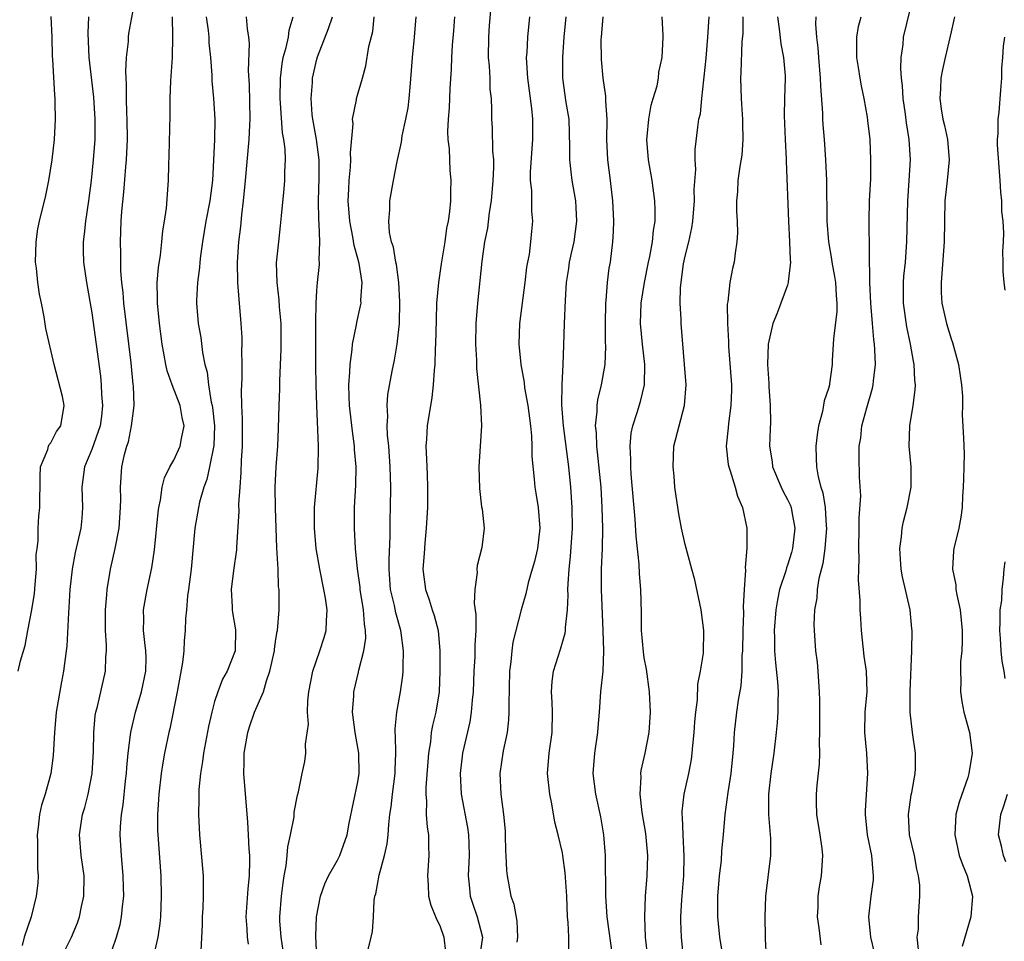
# Model space of a CAD drawing. Units: inches. Extents: x 2547000 to 2550000, y 1545000 to 1548000.
# Drawn here: x 2548094 to 2548190, y 1546485 to 1546575 of the extents above; entities that cross this region are included whole.
import ezdxf

# ---------------------------------------------------------------- set-up
doc = ezdxf.new("R2010")
doc.units = ezdxf.units.IN
doc.header["$MEASUREMENT"] = 0
doc.layers.add('LD25471545_2ft', color=103, linetype='Continuous')

msp = doc.modelspace()

# ---------------------------------------------------------------- linework, layer by layer
at = {"layer": 'LD25471545_2ft'}
for points, elevation in [([(2548097.682, 1546482.317), (2548099.008, 1546485), (2548099.588, 1546486.412), (2548099.792, 1546487), (2548099.993, 1546487.992), (2548100.227, 1546489), (2548100.239, 1546491), (2548099.959, 1546493), (2548099.799, 1546495), (2548099.924, 1546495.924), (2548100.095, 1546497), (2548100.304, 1546497.696), (2548100.645, 1546499), (2548101.035, 1546501), (2548101.16, 1546503.16), (2548101.188, 1546505), (2548101.338, 1546506.662), (2548101.399, 1546507), (2548101.547, 1546507.547), (2548102.328, 1546511), (2548102.368, 1546512.367), (2548102.43, 1546513), (2548102.442, 1546513.558), (2548102.345, 1546515), (2548102.347, 1546517), (2548102.475, 1546518.476), (2548102.5, 1546519), (2548102.824, 1546521), (2548103.284, 1546523), (2548103.665, 1546525), (2548103.809, 1546527), (2548103.825, 1546527.825), (2548103.792, 1546529), (2548103.945, 1546531), (2548104.198, 1546532.198), (2548104.427, 1546533), (2548104.574, 1546533.426), (2548104.892, 1546535), (2548105, 1546535.988), (2548105.144, 1546537), (2548105.079, 1546538.92), (2548105.053, 1546539.053), (2548104.833, 1546541.167), (2548104.129, 1546547), (2548104.05, 1546548.05), (2548103.942, 1546549), (2548103.847, 1546550.153), (2548103.827, 1546551), (2548103.837, 1546551.837), (2548103.796, 1546553), (2548103.879, 1546555), (2548103.942, 1546555.942), (2548104.139, 1546557.861), (2548104.329, 1546560.329), (2548104.4, 1546561), (2548104.502, 1546563), (2548104.469, 1546565), (2548104.426, 1546565.574), (2548104.38, 1546567), (2548104.396, 1546568.396), (2548104.353, 1546569), (2548104.329, 1546569.671), (2548104.402, 1546571), (2548104.568, 1546572.568), (2548104.582, 1546573), (2548104.632, 1546573.368), (2548105, 1546575.442)], 7764), ([(2548139.992, 1546575.992), (2548139.844, 1546574.156), (2548139.773, 1546573), (2548139.752, 1546571), (2548139.838, 1546570.162), (2548139.887, 1546569), (2548139.913, 1546567.913), (2548140.025, 1546567), (2548140.074, 1546565.926), (2548140.071, 1546565), (2548140.131, 1546564.131), (2548140.153, 1546561.847), (2548140.246, 1546561), (2548140.268, 1546560.269), (2548140.208, 1546559), (2548140.032, 1546557), (2548139.851, 1546555.851), (2548139.672, 1546554.328), (2548139.397, 1546553), (2548139.107, 1546551.107), (2548138.696, 1546547), (2548138.538, 1546545), (2548138.515, 1546543), (2548138.594, 1546541.406), (2548138.598, 1546540.599), (2548138.977, 1546537.023), (2548139.082, 1546535), (2548138.974, 1546533.026), (2548138.838, 1546531), (2548138.881, 1546528.881), (2548139.088, 1546527.088), (2548139.14, 1546526.86), (2548139.339, 1546525), (2548139.113, 1546523.113), (2548138.649, 1546521.351), (2548138.625, 1546521), (2548138.651, 1546520.651), (2548138.421, 1546519), (2548138.375, 1546517.625), (2548138.538, 1546516.538), (2548138.521, 1546515), (2548138.439, 1546513.561), (2548138.445, 1546513), (2548138.424, 1546512.424), (2548138.337, 1546511), (2548138.258, 1546509), (2548138.163, 1546508.163), (2548138.086, 1546507), (2548137.935, 1546506.065), (2548137.216, 1546503), (2548136.999, 1546501), (2548137.101, 1546499), (2548137.73, 1546495.73), (2548137.832, 1546495), (2548137.843, 1546494.157), (2548137.886, 1546493), (2548137.788, 1546491), (2548137.891, 1546490.11), (2548137.991, 1546489), (2548138.239, 1546488.239), (2548138.675, 1546487), (2548139, 1546485.746), (2548139.173, 1546485), (2548138.907, 1546483)], 7746), ([(2548181.802, 1546483.802), (2548181.688, 1546485), (2548181.799, 1546485.799), (2548181.796, 1546487), (2548181.926, 1546489), (2548181.919, 1546490.081), (2548181.817, 1546491), (2548181.648, 1546491.648), (2548181.398, 1546493), (2548180.936, 1546495), (2548180.819, 1546497), (2548181.088, 1546498.912), (2548181.14, 1546499.14), (2548181.468, 1546501), (2548181.502, 1546501.502), (2548181.502, 1546503), (2548181.218, 1546505), (2548180.989, 1546507), (2548180.975, 1546509.026), (2548181.141, 1546513), (2548181.193, 1546515), (2548181.165, 1546515.165), (2548180.989, 1546517.011), (2548180.244, 1546520.244), (2548180.121, 1546521), (2548180.039, 1546521.962), (2548179.98, 1546523), (2548180.137, 1546524.137), (2548180.202, 1546525), (2548180.343, 1546525.657), (2548180.712, 1546527), (2548181.101, 1546529), (2548181.079, 1546531), (2548180.886, 1546533), (2548180.942, 1546535), (2548181.29, 1546537), (2548181.49, 1546538.51), (2548181.517, 1546539), (2548181.456, 1546539.456), (2548181.386, 1546541), (2548181.31, 1546541.31), (2548181.016, 1546543), (2548180.665, 1546544.665), (2548180.326, 1546547), (2548180.323, 1546549), (2548180.372, 1546549.628), (2548180.518, 1546551), (2548180.67, 1546553), (2548180.749, 1546557), (2548180.892, 1546559), (2548181.015, 1546561), (2548180.901, 1546563), (2548180.623, 1546564.623), (2548180.527, 1546565.473), (2548180.307, 1546567), (2548180.249, 1546568.249), (2548180.151, 1546569), (2548180.071, 1546569.929), (2548180.116, 1546571), (2548180.289, 1546572.289), (2548180.328, 1546573), (2548181, 1546575.678)], 7726), ([(2548093.812, 1546511), (2548094.019, 1546512.019), (2548094.48, 1546513.52), (2548094.737, 1546515), (2548095.133, 1546517), (2548095.394, 1546518.606), (2548095.476, 1546519.477), (2548095.58, 1546521), (2548095.57, 1546522.43), (2548095.642, 1546523), (2548095.762, 1546523.761), (2548095.76, 1546525), (2548095.817, 1546526.183), (2548095.933, 1546527), (2548095.941, 1546530.059), (2548095.995, 1546531), (2548096.697, 1546532.697), (2548096.769, 1546533), (2548096.838, 1546533.162), (2548097, 1546533.347), (2548097.562, 1546534.438), (2548097.98, 1546535), (2548098.302, 1546537), (2548098.117, 1546537.883), (2548097.318, 1546541), (2548096.506, 1546544.506), (2548096.332, 1546545.668), (2548096.076, 1546547), (2548095.886, 1546547.886), (2548095.734, 1546549), (2548095.595, 1546550.405), (2548095.509, 1546551), (2548095.543, 1546553), (2548095.737, 1546554.263), (2548095.872, 1546555), (2548096.489, 1546557.511), (2548096.812, 1546559), (2548097.139, 1546561), (2548097.352, 1546563), (2548097.45, 1546565), (2548097.431, 1546566.568), (2548097.414, 1546567), (2548097.369, 1546567.37), (2548097.18, 1546570.82), (2548097.15, 1546571.15), (2548097.111, 1546573), (2548097.034, 1546575.034)], 7768), ([(2548100.661, 1546575), (2548100.61, 1546573.39), (2548100.72, 1546571), (2548101.152, 1546567.152), (2548101.295, 1546565), (2548101.284, 1546563), (2548101.122, 1546561), (2548100.919, 1546559), (2548100.682, 1546557), (2548100.373, 1546555), (2548100.253, 1546553.747), (2548100.142, 1546553), (2548100.152, 1546552.152), (2548100.196, 1546551), (2548100.487, 1546549), (2548101, 1546546.052), (2548101.843, 1546539.843), (2548101.927, 1546539), (2548101.948, 1546538.052), (2548102.046, 1546537), (2548101.934, 1546535.935), (2548101.81, 1546535), (2548101, 1546532.687), (2548100.27, 1546531), (2548100.038, 1546529), (2548100.089, 1546527), (2548100.014, 1546525.985), (2548099.911, 1546525), (2548099.387, 1546522.613), (2548099.07, 1546521), (2548098.861, 1546519), (2548098.768, 1546517.232), (2548098.711, 1546516.711), (2548098.544, 1546513.456), (2548098.501, 1546513), (2548098.245, 1546511), (2548098.027, 1546509.973), (2548097.515, 1546507), (2548097.365, 1546505), (2548097.236, 1546502.764), (2548096.983, 1546501), (2548096.426, 1546499), (2548096.076, 1546497.924), (2548095.877, 1546497), (2548095.757, 1546495.757), (2548095.643, 1546495), (2548095.677, 1546494.323), (2548095.691, 1546493), (2548095.675, 1546491.675), (2548095.748, 1546491), (2548095.711, 1546490.289), (2548095.56, 1546489), (2548095.057, 1546487), (2548094.389, 1546485), (2548094.199, 1546484.199)], 7766), ([(2548103, 1546483.765), (2548103.419, 1546485), (2548103.755, 1546486.245), (2548103.904, 1546487), (2548103.987, 1546487.987), (2548104.112, 1546489), (2548104.101, 1546489.899), (2548104.079, 1546491), (2548103.889, 1546493), (2548103.756, 1546495), (2548103.787, 1546495.787), (2548103.885, 1546497), (2548104.055, 1546497.946), (2548104.295, 1546500.295), (2548104.382, 1546501), (2548104.415, 1546501.585), (2548104.547, 1546503), (2548104.791, 1546504.791), (2548104.806, 1546505), (2548104.834, 1546505.166), (2548105.272, 1546507), (2548105.849, 1546509), (2548106.27, 1546511), (2548106.301, 1546512.301), (2548106.291, 1546513), (2548106.175, 1546513.825), (2548106.066, 1546515), (2548106.088, 1546516.088), (2548106.066, 1546517), (2548106.413, 1546519), (2548106.871, 1546521.129), (2548107.13, 1546522.87), (2548107.49, 1546526.51), (2548107.553, 1546527), (2548107.716, 1546527.716), (2548107.886, 1546529), (2548108.092, 1546529.908), (2548108.639, 1546531), (2548109, 1546531.641), (2548109.623, 1546533), (2548109.749, 1546533.749), (2548110.011, 1546535), (2548109.825, 1546535.825), (2548109.622, 1546537), (2548108.852, 1546539), (2548108.371, 1546540.371), (2548108.233, 1546541), (2548108.075, 1546541.925), (2548107.866, 1546543), (2548107.599, 1546545), (2548107.413, 1546547), (2548107.43, 1546547.43), (2548107.401, 1546549), (2548107.507, 1546550.493), (2548107.697, 1546551.696), (2548107.842, 1546553), (2548107.942, 1546554.058), (2548108.105, 1546555), (2548108.296, 1546556.296), (2548108.503, 1546559), (2548108.527, 1546560.527), (2548108.569, 1546561.432), (2548108.659, 1546565.341), (2548108.669, 1546567), (2548108.732, 1546568.732), (2548108.876, 1546571), (2548108.931, 1546573.069), (2548108.876, 1546575)], 7762), ([(2548112.168, 1546575), (2548112.361, 1546573.639), (2548112.424, 1546573), (2548112.452, 1546572.452), (2548112.609, 1546571), (2548112.72, 1546569.28), (2548112.735, 1546568.735), (2548112.908, 1546567), (2548113.031, 1546565), (2548112.975, 1546563), (2548112.78, 1546559), (2548112.535, 1546557), (2548112.153, 1546555), (2548111.802, 1546553), (2548111.613, 1546551.613), (2548111.548, 1546551), (2548111.522, 1546550.478), (2548111.339, 1546549), (2548111.246, 1546547.246), (2548111.245, 1546547), (2548111.409, 1546545), (2548111.64, 1546543.64), (2548111.832, 1546542.168), (2548112.054, 1546541), (2548112.262, 1546540.262), (2548112.402, 1546539), (2548112.679, 1546537.321), (2548112.767, 1546537), (2548112.799, 1546536.799), (2548112.991, 1546535), (2548112.923, 1546533.077), (2548112.509, 1546531), (2548112.24, 1546529.76), (2548111.935, 1546529), (2548111.527, 1546527.527), (2548111.413, 1546527), (2548111.061, 1546525), (2548110.7, 1546521), (2548110.455, 1546519), (2548110.362, 1546518.362), (2548110.238, 1546517), (2548110.171, 1546516.171), (2548110.117, 1546515), (2548110.018, 1546513.982), (2548109.985, 1546513), (2548109.868, 1546511.868), (2548109.352, 1546509), (2548108.63, 1546505.37), (2548108.539, 1546505), (2548108.119, 1546503), (2548107.942, 1546502.058), (2548107.782, 1546501), (2548107.553, 1546499), (2548107.529, 1546498.471), (2548107.424, 1546497), (2548107.43, 1546495.429), (2548107.44, 1546495), (2548107.735, 1546491), (2548107.782, 1546489), (2548107.699, 1546487), (2548107.644, 1546486.355), (2548107.446, 1546485), (2548106.982, 1546483)], 7760), ([(2548116.095, 1546575), (2548116.171, 1546573.829), (2548116.326, 1546573), (2548116.395, 1546572.395), (2548116.284, 1546569.716), (2548116.372, 1546568.372), (2548116.451, 1546565), (2548116.406, 1546564.406), (2548116.335, 1546563), (2548115.997, 1546559), (2548115.805, 1546557), (2548115.627, 1546555.627), (2548115.526, 1546554.474), (2548115.333, 1546553), (2548115.212, 1546551), (2548115.254, 1546549), (2548115.355, 1546547.355), (2548115.398, 1546547), (2548115.559, 1546545), (2548115.649, 1546543.649), (2548115.654, 1546543), (2548115.631, 1546542.369), (2548115.658, 1546541), (2548115.647, 1546539.647), (2548115.59, 1546538.41), (2548115.618, 1546537), (2548115.686, 1546535.686), (2548115.688, 1546533), (2548115.613, 1546531.613), (2548115.572, 1546530.428), (2548115.458, 1546529), (2548115.351, 1546527.351), (2548115.36, 1546526.64), (2548115.146, 1546523.146), (2548115.14, 1546522.86), (2548114.858, 1546520.858), (2548114.622, 1546519), (2548114.709, 1546517.291), (2548114.71, 1546517), (2548114.737, 1546516.737), (2548115.05, 1546515.05), (2548115.016, 1546513), (2548114.239, 1546511), (2548113.784, 1546510.216), (2548113.306, 1546509), (2548113, 1546508.051), (2548112.716, 1546507), (2548112.414, 1546505.586), (2548111.921, 1546503), (2548111.829, 1546502.171), (2548111.607, 1546501), (2548111.455, 1546499.455), (2548111.449, 1546499), (2548111.467, 1546498.533), (2548111.436, 1546497), (2548111.52, 1546495), (2548111.887, 1546491), (2548111.876, 1546490.124), (2548111.896, 1546489), (2548111.851, 1546487.851), (2548111.795, 1546487), (2548111.792, 1546486.208), (2548111.663, 1546483.663)], 7758), ([(2548116.318, 1546484.318), (2548116.228, 1546485), (2548116.19, 1546485.81), (2548116.095, 1546487), (2548116.279, 1546489.721), (2548116.418, 1546491), (2548116.459, 1546492.459), (2548116.435, 1546493), (2548116.379, 1546493.621), (2548116.325, 1546495), (2548116.254, 1546496.254), (2548115.852, 1546501), (2548115.894, 1546502.106), (2548115.899, 1546503), (2548116.239, 1546505), (2548116.418, 1546505.582), (2548116.898, 1546507), (2548117.77, 1546509), (2548118.058, 1546510.058), (2548118.406, 1546511), (2548118.839, 1546513), (2548118.848, 1546513.152), (2548119, 1546514.139), (2548119.122, 1546514.878), (2548119.154, 1546515), (2548119.314, 1546517), (2548119.318, 1546518.682), (2548119.297, 1546519), (2548119.26, 1546519.26), (2548119.2, 1546521), (2548119.085, 1546523.085), (2548118.952, 1546526.952), (2548118.918, 1546529), (2548119.004, 1546530.996), (2548119.174, 1546533), (2548119.254, 1546534.746), (2548119.312, 1546537), (2548119.385, 1546538.615), (2548119.392, 1546539.392), (2548119.506, 1546542.494), (2548119.501, 1546545), (2548119.359, 1546546.641), (2548119.316, 1546547.316), (2548119.104, 1546549), (2548119.057, 1546550.943), (2548119.265, 1546553), (2548119.452, 1546554.548), (2548119.533, 1546555.534), (2548119.811, 1546558.189), (2548119.878, 1546559), (2548119.876, 1546559.876), (2548119.941, 1546561), (2548119.902, 1546562.099), (2548119.775, 1546563), (2548119.647, 1546563.647), (2548119.453, 1546566.547), (2548119.407, 1546567), (2548119.429, 1546569), (2548119.6, 1546570.4), (2548119.715, 1546571), (2548120.007, 1546572.007), (2548120.223, 1546573), (2548120.303, 1546573.696), (2548120.675, 1546575)], 7756), ([(2548119.696, 1546483.696), (2548119.491, 1546485), (2548119.392, 1546486.608), (2548119.384, 1546487), (2548119.535, 1546489), (2548119.692, 1546490.308), (2548119.804, 1546491), (2548119.99, 1546491.99), (2548120.1, 1546493), (2548120.165, 1546493.835), (2548120.431, 1546495), (2548120.765, 1546496.765), (2548120.786, 1546497.214), (2548121.108, 1546498.892), (2548121.208, 1546499.208), (2548121.572, 1546501), (2548121.805, 1546502.195), (2548121.934, 1546503), (2548121.876, 1546503.876), (2548122.163, 1546505.837), (2548122.085, 1546507), (2548122.119, 1546508.119), (2548122.224, 1546509), (2548122.606, 1546511), (2548123.29, 1546513), (2548123.699, 1546514.3), (2548123.901, 1546515), (2548123.927, 1546515.927), (2548124.007, 1546517), (2548123.839, 1546518.161), (2548123.69, 1546519), (2548123.275, 1546521), (2548122.94, 1546523), (2548122.766, 1546525), (2548122.78, 1546527), (2548123.128, 1546530.872), (2548123.163, 1546533), (2548122.993, 1546536.993), (2548122.93, 1546539), (2548122.898, 1546540.898), (2548122.906, 1546545.094), (2548122.93, 1546547), (2548123, 1546548.248), (2548123.053, 1546549), (2548123.239, 1546550.761), (2548123.239, 1546551), (2548123.206, 1546551.207), (2548123.279, 1546553), (2548123.236, 1546554.764), (2548123.189, 1546555.189), (2548123.162, 1546557), (2548123.235, 1546559.235), (2548123.228, 1546561), (2548122.97, 1546563), (2548122.603, 1546565), (2548122.553, 1546565.447), (2548122.431, 1546567), (2548122.561, 1546568.562), (2548122.577, 1546569), (2548123, 1546570.856), (2548123.066, 1546571.065), (2548124.142, 1546573.858), (2548124.538, 1546575)], 7754), ([(2548123.089, 1546481), (2548122.883, 1546485.117), (2548122.967, 1546487), (2548123.359, 1546489), (2548123.778, 1546490.222), (2548124.13, 1546491), (2548125, 1546492.544), (2548125.23, 1546493), (2548125.952, 1546495), (2548126.157, 1546496.157), (2548127, 1546500.181), (2548127.138, 1546501), (2548127.112, 1546503), (2548126.729, 1546505), (2548126.468, 1546507), (2548126.594, 1546508.594), (2548126.602, 1546509), (2548127.077, 1546510.923), (2548127.113, 1546511.113), (2548127.6, 1546513), (2548127.776, 1546514.224), (2548127.757, 1546515), (2548127.637, 1546515.637), (2548127.556, 1546517), (2548127.239, 1546519), (2548127.22, 1546519.22), (2548126.978, 1546521.022), (2548126.783, 1546523), (2548126.665, 1546525), (2548126.687, 1546527), (2548126.815, 1546529.185), (2548126.831, 1546531), (2548126.69, 1546532.69), (2548126.677, 1546533), (2548126.469, 1546534.469), (2548126.201, 1546537), (2548126.158, 1546537.842), (2548126.135, 1546539), (2548126.232, 1546540.232), (2548126.238, 1546541), (2548126.454, 1546542.454), (2548126.488, 1546543), (2548126.865, 1546544.864), (2548126.897, 1546545.103), (2548127.274, 1546546.726), (2548127.311, 1546547), (2548127.302, 1546547.302), (2548127.424, 1546549), (2548127.131, 1546550.869), (2548127, 1546551.371), (2548126.626, 1546552.626), (2548126.505, 1546553.495), (2548126.205, 1546555), (2548126.064, 1546557), (2548126.131, 1546558.13), (2548126.157, 1546559), (2548126.292, 1546560.292), (2548126.326, 1546561), (2548126.292, 1546561.709), (2548126.54, 1546564.54), (2548126.491, 1546565), (2548126.878, 1546566.878), (2548126.886, 1546567), (2548127.466, 1546569), (2548127.79, 1546570.21), (2548128.09, 1546572.09), (2548128.451, 1546573.549), (2548128.611, 1546575)], 7752), ([(2548127.814, 1546483), (2548128.316, 1546485), (2548128.436, 1546485.564), (2548128.541, 1546487), (2548128.6, 1546488.6), (2548128.673, 1546489), (2548128.761, 1546489.239), (2548129.079, 1546491.079), (2548129.611, 1546493), (2548129.865, 1546494.135), (2548129.961, 1546495), (2548130.024, 1546496.024), (2548130.135, 1546497), (2548130.243, 1546497.757), (2548130.373, 1546499), (2548130.642, 1546501), (2548130.641, 1546501.359), (2548130.705, 1546503), (2548130.685, 1546504.685), (2548130.646, 1546505), (2548130.638, 1546505.362), (2548130.807, 1546507), (2548131.185, 1546509), (2548131.406, 1546510.594), (2548131.436, 1546511), (2548131.43, 1546511.43), (2548131.473, 1546513), (2548131.235, 1546514.765), (2548131.2, 1546515), (2548130.704, 1546516.704), (2548130.572, 1546517.428), (2548130.208, 1546519), (2548130.058, 1546521), (2548130.054, 1546521.945), (2548130.164, 1546524.164), (2548130.165, 1546525.835), (2548130.194, 1546527), (2548130.218, 1546529), (2548130.172, 1546531), (2548130.035, 1546533), (2548129.913, 1546534.087), (2548129.879, 1546535), (2548129.936, 1546535.937), (2548129.859, 1546537), (2548129.935, 1546538.065), (2548130.352, 1546540.352), (2548130.575, 1546541.424), (2548130.83, 1546543), (2548131.059, 1546545), (2548131.114, 1546547.113), (2548131.001, 1546549), (2548130.772, 1546550.772), (2548130.722, 1546551), (2548130.486, 1546552.485), (2548130.306, 1546553), (2548130.111, 1546553.889), (2548130.015, 1546555), (2548130.114, 1546556.114), (2548130.113, 1546557), (2548130.482, 1546559), (2548130.843, 1546560.843), (2548131.259, 1546562.741), (2548131.341, 1546563.341), (2548131.705, 1546565), (2548131.909, 1546566.091), (2548132.025, 1546567), (2548132.11, 1546568.11), (2548132.262, 1546569.738), (2548132.348, 1546571), (2548132.553, 1546573), (2548132.71, 1546575)], 7750), ([(2548136.451, 1546575), (2548136.362, 1546573.638), (2548136.236, 1546572.236), (2548136.151, 1546571), (2548136.113, 1546569.887), (2548135.999, 1546567.999), (2548135.918, 1546566.082), (2548135.83, 1546565), (2548135.771, 1546563.771), (2548135.802, 1546563), (2548135.921, 1546562.079), (2548135.95, 1546561), (2548135.998, 1546559.999), (2548136.1, 1546559), (2548136.065, 1546557.935), (2548136.055, 1546557), (2548135.967, 1546555.967), (2548135.824, 1546555), (2548135.672, 1546554.328), (2548135.507, 1546553), (2548135.155, 1546550.845), (2548134.876, 1546549), (2548134.705, 1546547), (2548134.642, 1546545.358), (2548134.586, 1546543), (2548134.554, 1546542.554), (2548134.512, 1546541), (2548134.454, 1546540.454), (2548134.373, 1546539), (2548134.227, 1546537.773), (2548133.766, 1546535), (2548133.704, 1546533.704), (2548133.649, 1546533), (2548133.726, 1546531.726), (2548133.764, 1546530.236), (2548133.825, 1546529), (2548133.798, 1546527), (2548133.681, 1546525), (2548133.535, 1546523.535), (2548133.475, 1546522.525), (2548133.356, 1546521), (2548133.6, 1546519), (2548133.98, 1546517.98), (2548134.272, 1546517), (2548134.466, 1546516.466), (2548134.841, 1546515), (2548135.028, 1546513), (2548135.025, 1546511.025), (2548134.935, 1546509), (2548134.622, 1546507), (2548134.304, 1546505.695), (2548134.182, 1546505), (2548134.094, 1546504.094), (2548133.909, 1546503), (2548133.645, 1546499.645), (2548133.637, 1546499), (2548133.711, 1546498.29), (2548133.69, 1546497), (2548133.763, 1546495.763), (2548133.911, 1546495), (2548133.903, 1546493.903), (2548133.956, 1546493), (2548133.801, 1546491), (2548133.873, 1546490.127), (2548133.918, 1546489), (2548134.148, 1546488.148), (2548134.711, 1546486.711), (2548135, 1546486.145), (2548135.415, 1546485), (2548135.577, 1546483.577)], 7748), ([(2548143.791, 1546575), (2548143.583, 1546573), (2548143.511, 1546571.511), (2548143.467, 1546571), (2548143.471, 1546570.528), (2548143.584, 1546569), (2548143.983, 1546566.018), (2548144.074, 1546565), (2548144.063, 1546564.063), (2548144.08, 1546563), (2548143.844, 1546559.844), (2548143.852, 1546559), (2548143.982, 1546558.018), (2548143.979, 1546555.979), (2548144.083, 1546555), (2548143.965, 1546554.035), (2548143.886, 1546553), (2548143.741, 1546551.741), (2548143.582, 1546551), (2548143.494, 1546550.506), (2548143.335, 1546549), (2548142.792, 1546545), (2548142.741, 1546543), (2548142.928, 1546541), (2548143.244, 1546539.244), (2548143.295, 1546538.705), (2548143.611, 1546537), (2548143.869, 1546535), (2548143.973, 1546534.027), (2548144.008, 1546533), (2548144.006, 1546532.006), (2548144.228, 1546529.772), (2548144.291, 1546529), (2548144.406, 1546528.406), (2548144.612, 1546527), (2548144.782, 1546525), (2548144.547, 1546523), (2548144.268, 1546521.732), (2548144.035, 1546521), (2548143.638, 1546519.638), (2548143.417, 1546518.583), (2548142.952, 1546517), (2548142.151, 1546513.849), (2548142.04, 1546513), (2548141.941, 1546511.941), (2548141.811, 1546511), (2548141.747, 1546507.747), (2548141.771, 1546507), (2548141.734, 1546506.267), (2548141.586, 1546505), (2548141.217, 1546503.217), (2548140.896, 1546501), (2548140.976, 1546499), (2548141.254, 1546497), (2548141.393, 1546495.393), (2548141.415, 1546495), (2548141.442, 1546493.442), (2548141.471, 1546493), (2548141.518, 1546491.518), (2548141.582, 1546491), (2548141.955, 1546489), (2548142.245, 1546488.245), (2548142.554, 1546486.554), (2548142.621, 1546485), (2548142.526, 1546484.526)], 7744), ([(2548147.617, 1546483.617), (2548147.617, 1546485), (2548147.573, 1546486.427), (2548147.505, 1546487), (2548147.42, 1546489), (2548147.278, 1546491.278), (2548147.046, 1546493), (2548147, 1546493.238), (2548146.578, 1546495), (2548146.248, 1546496.248), (2548145.971, 1546498.03), (2548145.757, 1546499), (2548145.553, 1546501), (2548145.712, 1546503), (2548145.994, 1546505), (2548146.016, 1546507), (2548145.987, 1546507.987), (2548145.925, 1546509), (2548145.998, 1546510.002), (2548146.138, 1546511), (2548146.824, 1546513.175), (2548147.266, 1546514.734), (2548147.293, 1546515), (2548147.294, 1546515.294), (2548147.49, 1546517), (2548147.558, 1546518.442), (2548147.542, 1546519), (2548147.554, 1546519.554), (2548147.652, 1546521), (2548147.786, 1546522.214), (2548147.97, 1546525), (2548147.945, 1546527), (2548147.823, 1546529), (2548147.636, 1546531), (2548147.096, 1546535), (2548146.947, 1546537.053), (2548146.989, 1546539), (2548147.082, 1546541), (2548147.122, 1546542.878), (2548147.197, 1546545), (2548147.285, 1546547.285), (2548147.393, 1546549), (2548147.619, 1546550.381), (2548147.696, 1546551), (2548147.871, 1546551.871), (2548148.136, 1546553), (2548148.412, 1546555), (2548148.358, 1546556.358), (2548148.318, 1546557), (2548147.964, 1546559), (2548147.846, 1546559.847), (2548147.723, 1546561), (2548147.735, 1546562.266), (2548147.642, 1546565), (2548147.377, 1546566.623), (2548147.045, 1546569), (2548147.044, 1546571.044), (2548147.181, 1546573), (2548147.371, 1546575)], 7742), ([(2548151.941, 1546483), (2548151.373, 1546487), (2548151.229, 1546489), (2548151.199, 1546493), (2548151.054, 1546495), (2548150.754, 1546496.754), (2548150.25, 1546499), (2548150.018, 1546501), (2548150.177, 1546503), (2548150.461, 1546505), (2548150.483, 1546505.518), (2548150.608, 1546507), (2548150.751, 1546509), (2548150.965, 1546511), (2548151.041, 1546513), (2548150.992, 1546515), (2548150.811, 1546519), (2548150.819, 1546521), (2548150.905, 1546523), (2548150.947, 1546525), (2548150.897, 1546527), (2548150.774, 1546529), (2548150.437, 1546532.437), (2548150.358, 1546533), (2548150.314, 1546534.314), (2548150.228, 1546535), (2548150.389, 1546536.389), (2548150.392, 1546537), (2548150.465, 1546537.536), (2548150.83, 1546539), (2548151.185, 1546541), (2548151.256, 1546542.744), (2548151.225, 1546543.225), (2548151.199, 1546545), (2548151.233, 1546547), (2548151.271, 1546547.271), (2548151.405, 1546549), (2548151.578, 1546550.421), (2548151.684, 1546551), (2548151.929, 1546553), (2548151.986, 1546554.015), (2548152.011, 1546555), (2548151.925, 1546557), (2548151.7, 1546559), (2548151.451, 1546561), (2548151.353, 1546563), (2548151.364, 1546565), (2548151.247, 1546566.753), (2548151.243, 1546567.243), (2548150.986, 1546569), (2548150.826, 1546570.826), (2548150.8, 1546572.801), (2548150.807, 1546573), (2548150.985, 1546575)], 7740), ([(2548155.332, 1546483), (2548155.135, 1546485), (2548155.039, 1546487), (2548155.113, 1546489), (2548155.284, 1546491), (2548155.336, 1546493), (2548155.137, 1546495.137), (2548154.797, 1546497.203), (2548154.588, 1546499), (2548154.692, 1546500.692), (2548154.671, 1546501), (2548154.709, 1546501.291), (2548155.099, 1546503), (2548155.48, 1546505), (2548155.609, 1546507), (2548155.507, 1546509), (2548155.204, 1546511.204), (2548155, 1546512.309), (2548154.91, 1546512.91), (2548154.74, 1546515), (2548154.72, 1546516.72), (2548154.662, 1546519), (2548154.539, 1546520.539), (2548154.514, 1546521.486), (2548154.217, 1546524.217), (2548154.118, 1546525.881), (2548153.732, 1546530.269), (2548153.683, 1546531), (2548153.692, 1546531.692), (2548153.617, 1546533), (2548153.73, 1546534.27), (2548153.873, 1546535), (2548154.296, 1546536.296), (2548154.624, 1546537.377), (2548155.018, 1546539), (2548155.056, 1546541), (2548154.812, 1546543), (2548154.618, 1546545), (2548154.689, 1546547), (2548155.007, 1546549), (2548155.416, 1546551), (2548155.542, 1546551.542), (2548155.809, 1546553), (2548155.901, 1546554.099), (2548156.064, 1546555), (2548156.075, 1546556.076), (2548156.039, 1546557), (2548155.755, 1546559), (2548155.399, 1546561), (2548155.257, 1546563), (2548155.298, 1546563.298), (2548155.451, 1546565), (2548155.66, 1546566.34), (2548155.878, 1546567), (2548156.246, 1546568.247), (2548156.374, 1546569), (2548156.435, 1546569.565), (2548156.737, 1546571), (2548156.843, 1546573), (2548156.846, 1546573.154), (2548156.745, 1546575)], 7738), ([(2548158.826, 1546483), (2548158.631, 1546485), (2548158.577, 1546486.577), (2548158.577, 1546487), (2548158.669, 1546488.669), (2548158.877, 1546491), (2548158.91, 1546492.909), (2548158.787, 1546495), (2548158.737, 1546496.737), (2548158.704, 1546497), (2548158.706, 1546497.294), (2548158.899, 1546499), (2548159.34, 1546501), (2548159.61, 1546502.39), (2548159.694, 1546503), (2548159.749, 1546503.749), (2548159.882, 1546505), (2548159.95, 1546506.05), (2548160.034, 1546507), (2548160.195, 1546508.195), (2548160.243, 1546509.757), (2548160.495, 1546511), (2548160.775, 1546512.775), (2548160.836, 1546515), (2548160.555, 1546517), (2548159.933, 1546519.933), (2548159.66, 1546521), (2548159, 1546523.384), (2548158.63, 1546525), (2548158.384, 1546526.384), (2548158.115, 1546528.115), (2548158.002, 1546529), (2548157.912, 1546530.088), (2548157.809, 1546531), (2548157.903, 1546533), (2548158.395, 1546535), (2548158.932, 1546537), (2548159.088, 1546539), (2548158.94, 1546541), (2548158.6, 1546545), (2548158.607, 1546545.394), (2548158.513, 1546547), (2548158.528, 1546548.527), (2548158.837, 1546550.837), (2548159, 1546551.579), (2548159.352, 1546553), (2548159.647, 1546554.353), (2548159.747, 1546555), (2548159.911, 1546557), (2548159.884, 1546558.116), (2548160.048, 1546560.048), (2548159.987, 1546561), (2548159.987, 1546562.012), (2548160.218, 1546564.219), (2548160.341, 1546565), (2548160.49, 1546565.509), (2548160.626, 1546567), (2548160.816, 1546568.816), (2548160.869, 1546569.131), (2548161.046, 1546570.955), (2548161.227, 1546573), (2548161.353, 1546575)], 7736), ([(2548164.649, 1546575), (2548164.626, 1546573.374), (2548164.544, 1546572.544), (2548164.451, 1546569.548), (2548164.414, 1546569), (2548164.455, 1546567), (2548164.573, 1546565.427), (2548164.593, 1546565), (2548164.585, 1546564.585), (2548164.647, 1546563), (2548164.522, 1546561.478), (2548164.341, 1546560.341), (2548164.16, 1546559), (2548164.122, 1546557.877), (2548164.03, 1546557), (2548164, 1546556), (2548164.072, 1546555), (2548164.122, 1546553.877), (2548164.059, 1546553), (2548163.893, 1546551.893), (2548163.791, 1546551), (2548163.608, 1546550.392), (2548163.369, 1546549), (2548163.169, 1546547.169), (2548163.104, 1546546.896), (2548163.129, 1546545), (2548163.24, 1546543.24), (2548163.241, 1546542.759), (2548163.517, 1546539), (2548163.528, 1546538.472), (2548163.476, 1546537), (2548163.222, 1546535.222), (2548163.202, 1546534.798), (2548163.007, 1546533), (2548163.213, 1546531.213), (2548163.252, 1546531), (2548163.405, 1546530.594), (2548163.892, 1546529), (2548164.112, 1546528.112), (2548164.608, 1546527), (2548165.021, 1546525), (2548165.024, 1546523.024), (2548164.857, 1546521.143), (2548164.882, 1546520.882), (2548164.762, 1546519), (2548164.675, 1546517.324), (2548164.703, 1546516.703), (2548164.63, 1546515), (2548164.584, 1546513), (2548164.541, 1546512.541), (2548164.523, 1546511), (2548164.431, 1546509.569), (2548164.192, 1546508.192), (2548164.029, 1546507), (2548163.802, 1546505), (2548163.726, 1546503.726), (2548163.665, 1546503), (2548163.448, 1546501), (2548163.152, 1546499.153), (2548162.874, 1546497), (2548162.722, 1546495), (2548162.563, 1546493.437), (2548162.508, 1546492.509), (2548162.325, 1546491), (2548162.16, 1546489), (2548162.159, 1546487), (2548162.355, 1546485), (2548162.682, 1546483)], 7734), ([(2548168.019, 1546575), (2548168.183, 1546573.817), (2548168.339, 1546572.339), (2548168.618, 1546571), (2548168.775, 1546569.225), (2548168.78, 1546569), (2548168.71, 1546567), (2548168.671, 1546565.329), (2548168.773, 1546563), (2548168.882, 1546561.118), (2548168.88, 1546560.88), (2548169.102, 1546555), (2548169.208, 1546553), (2548169.247, 1546551.247), (2548169.282, 1546551), (2548169.071, 1546549.071), (2548169.078, 1546549), (2548169, 1546548.751), (2548168.359, 1546547), (2548167.979, 1546546.021), (2548167.561, 1546545), (2548167.117, 1546543), (2548167.032, 1546541), (2548167.167, 1546539.167), (2548167.168, 1546538.832), (2548167.318, 1546537), (2548167.328, 1546535.328), (2548167.297, 1546534.702), (2548167.255, 1546533), (2548167.494, 1546531.494), (2548167.538, 1546531), (2548168.371, 1546529), (2548168.575, 1546528.575), (2548169, 1546527.804), (2548169.266, 1546527.266), (2548169.353, 1546527), (2548169.412, 1546526.588), (2548169.728, 1546525), (2548169.497, 1546523), (2548169.393, 1546522.607), (2548169, 1546521.372), (2548168.896, 1546521.104), (2548168.824, 1546520.824), (2548168.227, 1546519), (2548168.009, 1546517.991), (2548167.852, 1546517), (2548167.694, 1546515), (2548167.723, 1546514.277), (2548167.74, 1546513), (2548167.835, 1546511.835), (2548168.034, 1546509.966), (2548168.084, 1546509), (2548168.04, 1546508.04), (2548168.055, 1546507), (2548167.995, 1546506.005), (2548167.884, 1546505), (2548167.651, 1546503), (2548167.368, 1546501), (2548167.144, 1546499), (2548167.155, 1546497), (2548167.347, 1546494.653), (2548167.347, 1546493), (2548166.846, 1546489), (2548166.78, 1546487), (2548166.81, 1546485), (2548166.83, 1546484.83), (2548166.898, 1546483)], 7732), ([(2548171.761, 1546575), (2548171.734, 1546574.266), (2548171.824, 1546573), (2548171.975, 1546571.975), (2548172.028, 1546571), (2548172.206, 1546569), (2548172.222, 1546568.222), (2548172.413, 1546565.587), (2548172.416, 1546565), (2548172.439, 1546564.439), (2548172.568, 1546563), (2548172.714, 1546561), (2548172.798, 1546559), (2548172.856, 1546555), (2548173.01, 1546553), (2548173.311, 1546551.311), (2548173.348, 1546551), (2548173.601, 1546549.601), (2548173.684, 1546549), (2548173.745, 1546547.745), (2548173.817, 1546547), (2548173.815, 1546546.185), (2548173.496, 1546543.496), (2548173.377, 1546541.377), (2548173.369, 1546541), (2548173.119, 1546539.119), (2548173.101, 1546539), (2548173, 1546538.638), (2548172.571, 1546537.429), (2548172.417, 1546536.417), (2548172.03, 1546535), (2548171.885, 1546534.115), (2548171.759, 1546533), (2548171.811, 1546531.811), (2548171.821, 1546531), (2548171.996, 1546530.004), (2548172.259, 1546529), (2548172.444, 1546528.444), (2548172.665, 1546527), (2548172.768, 1546525.232), (2548172.795, 1546525), (2548172.664, 1546523), (2548172.468, 1546521.532), (2548172.075, 1546520.075), (2548171.908, 1546519), (2548171.861, 1546518.139), (2548171.629, 1546517), (2548171.576, 1546515.576), (2548171.601, 1546515), (2548171.752, 1546513), (2548171.889, 1546511.889), (2548171.971, 1546511), (2548172.015, 1546509.986), (2548172.11, 1546509), (2548172.138, 1546508.138), (2548172.121, 1546507), (2548172.119, 1546505), (2548172.078, 1546504.078), (2548172.117, 1546503), (2548172.093, 1546501.907), (2548171.863, 1546499.863), (2548171.792, 1546499), (2548171.796, 1546498.204), (2548171.832, 1546497), (2548172.153, 1546495), (2548172.34, 1546493.66), (2548172.411, 1546493), (2548172.281, 1546491), (2548172.086, 1546489.914), (2548171.966, 1546489), (2548171.953, 1546487.953), (2548171.91, 1546487), (2548172.073, 1546485.927), (2548172.262, 1546484.262)], 7730), ([(2548177.508, 1546483.508), (2548177.133, 1546485), (2548176.934, 1546487), (2548177.176, 1546489), (2548177.392, 1546490.609), (2548177.419, 1546491), (2548177.366, 1546491.366), (2548177.239, 1546493), (2548176.821, 1546495), (2548176.609, 1546497), (2548176.619, 1546497.381), (2548176.86, 1546501), (2548176.738, 1546503), (2548176.554, 1546505), (2548176.605, 1546507), (2548176.781, 1546509), (2548176.71, 1546511), (2548176.486, 1546512.486), (2548176.223, 1546515), (2548176.172, 1546516.172), (2548176.118, 1546517), (2548176.09, 1546517.91), (2548175.943, 1546519.943), (2548175.965, 1546521), (2548176.007, 1546521.993), (2548175.967, 1546523), (2548176.015, 1546525), (2548176.011, 1546525.989), (2548176.164, 1546528.164), (2548176.033, 1546529.967), (2548176.004, 1546532.004), (2548176.006, 1546533), (2548176.157, 1546533.843), (2548176.279, 1546535), (2548176.755, 1546536.755), (2548177.317, 1546538.683), (2548177.379, 1546539), (2548177.404, 1546539.404), (2548177.587, 1546541), (2548177.545, 1546542.455), (2548177.499, 1546543), (2548177.428, 1546543.428), (2548177.315, 1546545), (2548177.141, 1546547), (2548177.044, 1546549), (2548176.966, 1546555), (2548177.03, 1546557), (2548177.137, 1546559.137), (2548177.155, 1546561), (2548177.063, 1546563), (2548176.864, 1546564.864), (2548176.816, 1546565.185), (2548176.507, 1546567), (2548176.232, 1546568.232), (2548176.098, 1546569), (2548175.946, 1546570.053), (2548175.782, 1546571), (2548175.767, 1546573), (2548175.941, 1546574.06), (2548176.199, 1546575)], 7728), ([(2548185.324, 1546575), (2548185, 1546573.534), (2548184.915, 1546573.085), (2548184.412, 1546571), (2548184.157, 1546569.843), (2548183.995, 1546569), (2548183.954, 1546567.954), (2548183.874, 1546567), (2548184.005, 1546565.995), (2548184.186, 1546565), (2548184.357, 1546564.357), (2548184.646, 1546563), (2548184.814, 1546561), (2548184.609, 1546559), (2548184.384, 1546557), (2548184.327, 1546553), (2548184.1, 1546549.9), (2548184.004, 1546549), (2548184.03, 1546548.03), (2548184.098, 1546547), (2548184.551, 1546545), (2548185, 1546543.5), (2548185.139, 1546543.139), (2548185.22, 1546542.78), (2548185.716, 1546541), (2548185.888, 1546539.888), (2548186.018, 1546539), (2548186.108, 1546537.892), (2548186.11, 1546537), (2548186.072, 1546536.072), (2548186.216, 1546533.784), (2548186.263, 1546532.262), (2548186.245, 1546531), (2548186.187, 1546529.813), (2548186.173, 1546529), (2548186.113, 1546528.113), (2548186.069, 1546527), (2548185.937, 1546526.063), (2548185.749, 1546525), (2548185.265, 1546523), (2548185.231, 1546522.769), (2548185.125, 1546521), (2548185.442, 1546519.443), (2548185.467, 1546519), (2548185.535, 1546518.465), (2548185.87, 1546517), (2548185.989, 1546515.989), (2548186.059, 1546515), (2548186.062, 1546513.939), (2548186.026, 1546513), (2548185.916, 1546511.916), (2548185.895, 1546511), (2548185.94, 1546510.06), (2548185.901, 1546509), (2548186.033, 1546508.033), (2548186.248, 1546507), (2548186.799, 1546505), (2548187.058, 1546503), (2548186.739, 1546501), (2548186.62, 1546500.62), (2548185.784, 1546498.216), (2548185.461, 1546497), (2548185.34, 1546495), (2548185.791, 1546493), (2548186.095, 1546492.095), (2548186.573, 1546491), (2548187.076, 1546489), (2548186.932, 1546487), (2548186.084, 1546484.084)], 7724), ([(2548190.267, 1546548.267), (2548190.184, 1546549), (2548190.086, 1546550.086), (2548190.081, 1546551), (2548190.049, 1546552.049), (2548190.106, 1546553), (2548190.132, 1546553.868), (2548190.064, 1546555), (2548189.959, 1546555.959), (2548189.934, 1546557), (2548189.839, 1546557.839), (2548189.782, 1546559), (2548189.51, 1546562.49), (2548189.515, 1546563), (2548189.587, 1546563.587), (2548189.58, 1546565), (2548189.681, 1546565.681), (2548189.836, 1546567.835), (2548189.941, 1546569), (2548189.961, 1546569.961), (2548190.063, 1546571), (2548190.126, 1546572.126), (2548190.237, 1546573)], 7722), ([(2548190.279, 1546510.279), (2548190.169, 1546511), (2548189.974, 1546511.974), (2548189.878, 1546513), (2548189.81, 1546514.19), (2548189.739, 1546515), (2548189.788, 1546515.788), (2548189.783, 1546517), (2548189.936, 1546517.936), (2548189.983, 1546519), (2548190.116, 1546520.116), (2548190.188, 1546521), (2548190.288, 1546521.712)], 7722), ([(2548190.356, 1546492.355), (2548190.097, 1546493), (2548189.907, 1546493.907), (2548189.626, 1546495), (2548189.838, 1546497), (2548190.142, 1546497.858), (2548190.513, 1546499)], 7722)]:
    msp.add_lwpolyline(points, dxfattribs=dict(at, elevation=elevation))

doc.saveas('drawing.dxf')
